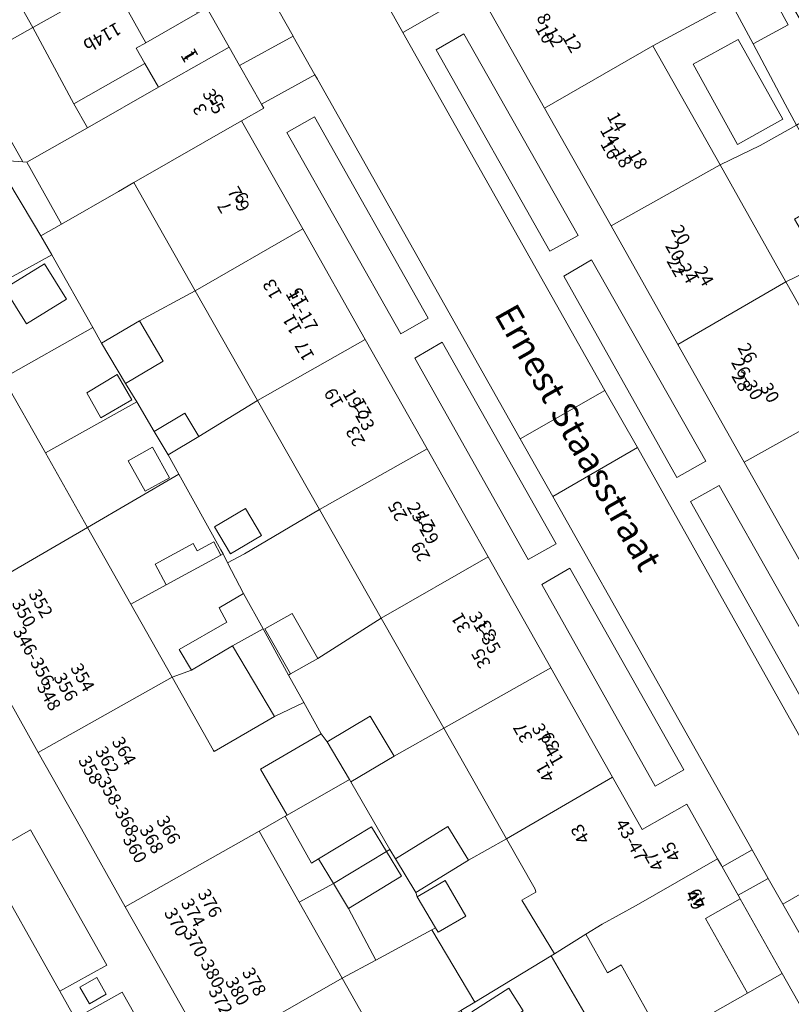
# Model space of a CAD drawing. Units: metres. Extents: x 80988 to 84261, y 451691 to 454635.
# Drawn here: x 81754 to 81814, y 452132 to 452209 of the extents above; entities that cross this region are included whole.
import ezdxf
from ezdxf.enums import TextEntityAlignment as Align

# ---------------------------------------------------------------- set-up
doc = ezdxf.new("R2010")
doc.units = ezdxf.units.M
doc.header["$MEASUREMENT"] = 0
for name, color, linetype, lineweight in [('Begroeid terreindeel_groenvoorziening_heesters_0', 7, 'Continuous', 0), ('Gebouwinstallatie_luifel_1', 7, 'Continuous', 0), ('Nummeraanduiding', 7, 'Continuous', 0), ('Nummeraanduidingreeks', 7, 'Continuous', 0), ('Onbegroeid terreindeel_erf_0', 7, 'Continuous', 0), ('Onbegroeid terreindeel_onverhard_0', 7, 'Continuous', 0), ('Openbare ruimte label_Weg', 7, 'Continuous', 0), ('Pand_0', 7, 'Continuous', 0), ('Scheiding_0', 7, 'Continuous', 0), ('Wegdeel_open verharding_gebakken klinkers_0', 7, 'Continuous', 0), ('Wegdeel_open verharding_gebakken klinkers_verkeersdrempel_0', 7, 'Continuous', 0), ('Wegdeel_open verharding_tegels_0', 7, 'Continuous', 0)]:
    doc.layers.add(name, color=color, linetype=linetype, lineweight=lineweight)

# ---------------------------------------------------------------- blocks, each defined once
blk = doc.blocks.new('BGT_lev_stadsdelen_Laak_REALDWG_1_FMEBLOCK295')
at = {"layer": 'Onbegroeid terreindeel_erf_0'}
for points in [[(1.07, 6.314), (-3.509, 3.514), (-5.891, 2.083), (-5.067, 0.571), (-1.804, -5.322), (-1.619, -5.624), (-1.263, -6.314), (0.055, -5.61), (5.891, -2.173)], [(1.384, -4.191), (-1.049, -5.628), (-2.295, -3.53), (0.138, -2.092)]]:
    blk.add_lwpolyline(points, close=True, dxfattribs=at)
blk = doc.blocks.new('BGT_lev_stadsdelen_Laak_REALDWG_1_FMEBLOCK448')
at = {"layer": 'Onbegroeid terreindeel_erf_0'}
for points in [[(3.275, 2.587), (1.935, 4.903), (-5.193, 0.915), (-1.904, -4.903), (5.193, -0.748), (4.369, 0.764)], [(3.154, 1.351), (4.463, -1.026), (2.568, -2.07), (1.259, 0.307)]]:
    blk.add_lwpolyline(points, close=True, dxfattribs=at)
blk = doc.blocks.new('BGT_lev_stadsdelen_Laak_REALDWG_1_FMEBLOCK604')
at = {"layer": 'Onbegroeid terreindeel_erf_0'}
for points in [[(0.595, 6.11), (0.513, 6.289), (-5.593, 2.975), (-0.37, -6.289), (2.75, -4.777), (5.593, -3.184), (4.689, -1.57), (2.22, 3.139)], [(1.032, 3.486), (4.523, -2.731), (0.985, -4.691), (-2.47, 1.546)]]:
    blk.add_lwpolyline(points, close=True, dxfattribs=at)
blk = doc.blocks.new('BGT_lev_stadsdelen_Laak_REALDWG_1_FMEBLOCK621')
at = {"layer": 'Onbegroeid terreindeel_erf_0'}
for points in [[(4.317, 0.523), (2.456, 3.66), (1.77, 4.883), (-5.206, 0.928), (-1.922, -4.883), (5.206, -0.895)], [(3.656, 1.23), (4.821, -0.756), (2.407, -2.15), (1.306, -0.204)]]:
    blk.add_lwpolyline(points, close=True, dxfattribs=at)
blk = doc.blocks.new('BGT_lev_stadsdelen_Laak_REALDWG_1_FMEBLOCK791')
at = {"layer": 'Onbegroeid terreindeel_erf_0'}
for points in [[(0.405, 6.257), (0.329, 6.211), (-2.787, 4.378), (-5.515, 3.046), (-0.27, -6.257), (0.611, -5.761), (5.515, -2.851), (4.866, -1.794)], [(3.296, 0.057), (5.076, -2.763), (2.168, -4.6), (0.387, -1.78)]]:
    blk.add_lwpolyline(points, close=True, dxfattribs=at)
blk = doc.blocks.new('BGT_lev_stadsdelen_Laak_REALDWG_1_FMEBLOCK928')
at = {"layer": 'Wegdeel_open verharding_tegels_0'}
for points in [[(-1.079, -10.921), (2.542, -8.84), (8.499, -19.365), (4.846, -21.408), (6.03, -23.537), (9.679, -21.485), (15.622, -31.97)], [(16.423, -26.331), (13.492, -21.135), (9.932, -14.825), (6.516, -8.77), (3.152, -2.807), (-0.022, 2.819)]]:
    blk.add_lwpolyline(points, dxfattribs=at)
blk.add_lwpolyline([(7.71, -20.331), (8.45, -21.639), (7.132, -22.384), (6.393, -21.076)], close=True, dxfattribs=at)
blk = doc.blocks.new('BGT_lev_stadsdelen_Laak_REALDWG_1_FMEBLOCK963')
at = {"layer": 'Onbegroeid terreindeel_erf_0'}
for points in [[(0.968, 7.683), (-4.977, 4.058), (-6.062, 3.417), (-5.789, 2.918), (-4.148, 0.135), (-2.308, -3.116), (-1.218, -4.96), (0.519, -7.684), (2.175, -6.78), (1.507, -5.469), (3.251, -4.465), (2.515, -3.056), (6.062, -1.038)], [(-4.093, 1.573), (-5.21, 3.323), (-2.338, 5.146), (-1.221, 3.396)]]:
    blk.add_lwpolyline(points, close=True, dxfattribs=at)
blk = doc.blocks.new('BGT_lev_stadsdelen_Laak_REALDWG_1_FMEBLOCK1330')
at = {"layer": 'Wegdeel_open verharding_tegels_0'}
for points in [[(4.35, -2.012), (1.822, 2.485), (-13.948, 30.445), (-13.977, 30.496), (-14.045, 30.617), (-14.164, 30.827), (-18.326, 28.557), (-18.138, 28.226), (-19.871, 27.255), (-15.119, 18.843), (-10.252, 10.228), (-5.436, 1.704), (-0.685, -6.706), (4.188, -15.331), (9.004, -23.857), (11.302, -27.924), (14.786, -25.958), (17.188, -30.216), (17.476, -30.727), (17.503, -30.774), (17.514, -30.795), (17.533, -30.827), (19.871, -29.503)], [(-16.357, 26.34), (-14.201, 27.567), (-5.341, 11.89), (-7.468, 10.666)], [(-6.381, 8.771), (-4.248, 10.003), (4.607, -5.697), (2.438, -6.903)], [(3.502, -8.848), (5.686, -7.581), (14.552, -23.285), (12.333, -24.548)]]:
    blk.add_lwpolyline(points, close=True, dxfattribs=at)
blk = doc.blocks.new('BGT_lev_stadsdelen_Laak_REALDWG_1_FMEBLOCK1333')
at = {"layer": 'Wegdeel_open verharding_tegels_0'}
for points in [[(-21.403, 38.917), (-25.494, 36.59), (-9.764, 8.721), (-7.236, 4.266), (10.633, -27.511), (13.158, -32.002), (15.634, -36.402), (15.923, -36.891), (17.025, -38.236), (18.404, -39.295)], [(19.766, -39.911), (25.493, -36.56), (25.384, -36.38), (24.912, -36.659), (24.725, -36.343), (21.769, -38.04), (20.065, -37.575), (18.988, -35.564), (18.643, -35.739), (18.379, -35.263), (18.193, -35.363), (16.202, -31.832), (11.516, -23.519), (7.846, -17.009), (11.33, -15.045), (6.342, -6.198), (1.076, 3.141), (-4.084, 12.293), (-9.287, 21.521), (-14.465, 30.705), (-19.656, 39.911)]]:
    blk.add_lwpolyline(points, dxfattribs=at)
for points in [[(-11.849, 20.787), (-14.064, 19.558), (-22.911, 35.244), (-20.758, 36.478)], [(-1.917, 3.201), (-4.183, 1.931), (-12.975, 17.62), (-10.806, 18.885)], [(7.988, -14.376), (5.773, -15.678), (-3.111, 0.074), (-0.869, 1.316)]]:
    blk.add_lwpolyline(points, close=True, dxfattribs=at)
blk = doc.blocks.new('BGT_lev_stadsdelen_Laak_REALDWG_1_FMEBLOCK1457')
at = {"layer": 'Onbegroeid terreindeel_erf_0'}
for points in [[(1.929, 4.811), (-5.11, 0.931), (-1.866, -4.811), (5.11, -0.856)], [(-0.057, -0.581), (-1.768, 2.179), (1.354, 4.113), (3.064, 1.352)]]:
    blk.add_lwpolyline(points, close=True, dxfattribs=at)

msp = doc.modelspace()

# ---------------------------------------------------------------- linework, layer by layer
at = {"layer": 'Begroeid terreindeel_groenvoorziening_heesters_0'}
for points in [[(81797.398, 452191.72), (81788.489, 452207.411), (81786.336, 452206.177), (81795.183, 452190.491)], [(81774.708, 452199.732), (81783.597, 452184.058), (81785.724, 452185.282), (81776.864, 452200.959)], [(81796.272, 452188.553), (81805.064, 452172.864), (81807.33, 452174.134), (81798.441, 452189.818)], [(81786.817, 452183.395), (81784.684, 452182.163), (81793.503, 452166.489), (81795.672, 452167.695)], [(81815.02, 452155.255), (81817.235, 452156.557), (81808.378, 452172.249), (81806.136, 452171.007)], [(81794.567, 452164.544), (81803.398, 452148.844), (81805.617, 452150.107), (81796.751, 452165.811)]]:
    msp.add_lwpolyline(points, close=True, dxfattribs=at)
at = {"layer": 'Gebouwinstallatie_luifel_1'}
for points in [[(81774.592, 452146.487), (81772.564, 452145.318), (81775.677, 452139.812), (81778.344, 452141.244), (81777.174, 452143.166), (81776.621, 452142.83)], [(81779.514, 452139.322), (81778.344, 452141.244), (81775.677, 452139.812), (81779.028, 452133.881), (81781.646, 452135.292)]]:
    msp.add_lwpolyline(points, close=True, dxfattribs=at)
at = {"layer": 'Onbegroeid terreindeel_erf_0'}
for points in [[(81817.157, 452209.503), (81814.941, 452208.077), (81812.914, 452211.543), (81815.249, 452212.875), (81815.126, 452213.093), (81809.323, 452209.787), (81809.405, 452209.608), (81812.126, 452211.097), (81813.751, 452208.125), (81811.03, 452206.637), (81813.499, 452201.928), (81814.403, 452200.314), (81820.397, 452203.775)], [(81762.386, 452209.118), (81761.158, 452211.417), (81754.925, 452207.916), (81758.139, 452201.965), (81763.658, 452205.099), (81762.984, 452206.286), (81763.747, 452206.72)], [(81754.925, 452207.916), (81750.623, 452205.499), (81749.987, 452206.5), (81747.873, 452205.341), (81749.039, 452202.548), (81750.742, 452203.508), (81754.168, 452197.444), (81754.461, 452197.42), (81759.194, 452200.108), (81758.139, 452201.965)], [(81817.341, 452194.805), (81819.418, 452191.268), (81819.494, 452191.313), (81818.233, 452193.588), (81814.403, 452200.314), (81811.56, 452198.721), (81808.44, 452197.209), (81813.574, 452188.102), (81816.302, 452189.435), (81814.225, 452192.972)], [(81754.461, 452197.42), (81754.168, 452197.444), (81751.953, 452197.61), (81751.88, 452196.249), (81752.913, 452196.115), (81754.989, 452192.646), (81755.551, 452191.695), (81757.156, 452192.607)], [(81755.551, 452191.695), (81754.989, 452192.646), (81752.913, 452196.115), (81746.046, 452192.246), (81749.386, 452186.336), (81756.425, 452190.216)], [(81762.797, 452195.835), (81761.607, 452195.134), (81757.156, 452192.607), (81755.551, 452191.695), (81756.425, 452190.216), (81759.606, 452184.549), (81760.292, 452183.326), (81763.232, 452185.072), (81767.584, 452187.406)], [(81767.584, 452187.406), (81763.232, 452185.072), (81765.093, 452181.934), (81762.153, 452180.188), (81763.042, 452178.77), (81764.382, 452176.454), (81766.764, 452177.885), (81767.858, 452176.062), (81772.437, 452178.862)], [(81766.3, 452173.119), (81759.203, 452168.964), (81762.566, 452163.012), (81765.323, 452164.516), (81764.45, 452166.126), (81767.416, 452167.739), (81767.729, 452167.163), (81769.02, 452167.866), (81769.584, 452166.83), (81769.748, 452166.924), (81769.563, 452167.226)], [(81777.258, 452170.375), (81771.422, 452166.938), (81770.104, 452166.234), (81771.344, 452163.833), (81772.868, 452161.075), (81774.852, 452157.486), (81775.01, 452157.573), (81773.004, 452161.08), (81775.119, 452162.291), (81777.126, 452158.784), (81782.068, 452161.908)], [(81771.344, 452163.833), (81770.104, 452166.234), (81769.748, 452166.924), (81769.584, 452166.83), (81765.323, 452164.516), (81762.566, 452163.012), (81765.777, 452157.33), (81767.293, 452157.855), (81766.337, 452159.473), (81770.053, 452161.595), (81769.456, 452162.718)], [(81782.068, 452161.908), (81777.126, 452158.784), (81775.01, 452157.573), (81774.852, 452157.486), (81776.033, 452155.349), (81777.384, 452152.905), (81777.852, 452152.293), (81781.211, 452154.281), (81783.057, 452151.162), (81786.931, 452153.346)], [(81767.293, 452157.855), (81765.777, 452157.33), (81769, 452151.624), (81769.051, 452151.533), (81773.763, 452154.247), (81770.487, 452159.765)], [(81779.585, 452149.364), (81777.852, 452152.293), (81777.384, 452152.905), (81772.651, 452150.169), (81774.744, 452146.574)], [(81786.931, 452153.346), (81783.057, 452151.162), (81779.698, 452149.174), (81782.738, 452143.916), (81783.162, 452143.183), (81787.254, 452145.688), (81788.856, 452143.069), (81791.816, 452144.744)], [(81781.3, 452145.678), (81782.47, 452143.756), (81782.738, 452143.916), (81779.698, 452149.174), (81779.585, 452149.364), (81774.744, 452146.574), (81774.592, 452146.487), (81772.564, 452145.318), (81775.677, 452139.812), (81778.344, 452141.244), (81777.174, 452143.166)], [(81794.048, 452140.815), (81791.816, 452144.744), (81788.856, 452143.069), (81784.765, 452140.564), (81784.866, 452140.22), (81787.03, 452141.489), (81788.653, 452138.724), (81786.489, 452137.455), (81786.28, 452137.811), (81786.014, 452137.648), (81789.346, 452132.009), (81795.291, 452135.634), (81795.542, 452135.787), (81793.019, 452139.955), (81794.098, 452140.592)], [(81784.866, 452140.22), (81784.765, 452140.564), (81783.162, 452143.183), (81782.738, 452143.916), (81782.47, 452143.756), (81783.64, 452141.834), (81779.514, 452139.322), (81778.344, 452141.244), (81775.677, 452139.812), (81779.028, 452133.881), (81781.646, 452135.292), (81786.014, 452137.648), (81786.28, 452137.811)], [(81810.013, 452140.057), (81807.3, 452138.521), (81810.567, 452132.705), (81813.288, 452134.253)], [(81786.014, 452137.648), (81781.646, 452135.292), (81779.028, 452133.881), (81782.302, 452128.09), (81788.261, 452131.368), (81789.346, 452132.009)], [(81800.744, 452134.919), (81799.681, 452134.303), (81797.983, 452137.301), (81795.542, 452135.787), (81795.291, 452135.634), (81800.385, 452126.913), (81804.044, 452128.995)]]:
    msp.add_lwpolyline(points, close=True, dxfattribs=at)
at = {"layer": 'Onbegroeid terreindeel_onverhard_0'}
msp.add_lwpolyline([(81759.336, 452131.886), (81760.654, 452132.631), (81759.914, 452133.939), (81758.597, 452133.194)], close=True, dxfattribs=at)
at = {"layer": 'Pand_0'}
for points in [[(81749.208, 452218.06), (81754.925, 452207.916), (81761.158, 452211.417), (81767.667, 452215.075), (81764.008, 452221.617), (81763.806, 452221.512), (81763.029, 452222.907), (81762.385, 452223.105), (81762.441, 452223.307), (81760.543, 452223.835), (81760.465, 452223.631), (81759.811, 452223.8), (81756.794, 452222.101), (81756.695, 452222.286), (81755.613, 452221.675)], [(81733.72, 452209.319), (81736.394, 452204.724), (81740.474, 452203.36), (81741.654, 452203.083), (81747.274, 452206.292), (81747.873, 452205.341), (81749.987, 452206.5), (81750.623, 452205.499), (81754.925, 452207.916), (81749.208, 452218.06), (81742.569, 452214.313)], [(81794.782, 452201.638), (81803.217, 452206.473), (81809.323, 452209.787), (81807.243, 452213.374), (81801.235, 452209.987), (81798.164, 452215.435), (81789.591, 452210.844)], [(81763.747, 452206.72), (81767.766, 452209.019), (81766.411, 452211.404), (81762.386, 452209.118)], [(81812.126, 452211.097), (81809.405, 452209.608), (81811.03, 452206.637), (81813.751, 452208.125)], [(81763.658, 452205.099), (81764.708, 452203.25), (81770.211, 452206.385), (81768.713, 452209.014), (81768.483, 452209.426), (81767.766, 452209.019), (81763.747, 452206.72), (81762.984, 452206.286)], [(81771.194, 452200.647), (81772.927, 452201.618), (81772.739, 452201.949), (81771.025, 452204.957), (81770.211, 452206.385), (81764.708, 452203.25), (81759.194, 452200.108), (81754.461, 452197.42), (81757.156, 452192.607), (81761.607, 452195.134), (81762.797, 452195.835)], [(81799.96, 452192.454), (81808.44, 452197.209), (81803.217, 452206.473), (81794.782, 452201.638)], [(81809.842, 452206.984), (81806.34, 452205.044), (81809.795, 452198.807), (81813.333, 452200.767)], [(81759.194, 452200.108), (81764.708, 452203.25), (81763.658, 452205.099), (81758.139, 452201.965)], [(81750.365, 452200.18), (81751.953, 452197.61), (81754.168, 452197.444), (81750.742, 452203.508), (81749.039, 452202.548)], [(81767.584, 452187.406), (81775.946, 452192.235), (81771.194, 452200.647), (81762.797, 452195.835)], [(81805.163, 452183.226), (81813.574, 452188.102), (81808.44, 452197.209), (81799.96, 452192.454)], [(81772.437, 452178.862), (81780.813, 452183.62), (81775.946, 452192.235), (81767.584, 452187.406)], [(81755.85, 452189.518), (81752.728, 452187.584), (81754.439, 452184.824), (81757.56, 452186.757)], [(81810.323, 452174.074), (81818.819, 452178.8), (81813.574, 452188.102), (81805.163, 452183.226)], [(81763.232, 452185.072), (81760.292, 452183.326), (81762.153, 452180.188), (81765.093, 452181.934)], [(81777.258, 452170.375), (81785.629, 452175.096), (81780.813, 452183.62), (81772.437, 452178.862)], [(81748.856, 452162.984), (81759.203, 452168.964), (81755.914, 452174.782), (81752.63, 452180.594), (81742.248, 452174.699), (81745.59, 452168.774)], [(81761.492, 452180.895), (81759.142, 452179.461), (81760.243, 452177.515), (81762.657, 452178.91)], [(81815.589, 452164.735), (81824.054, 452169.517), (81818.819, 452178.8), (81810.323, 452174.074)], [(81766.764, 452177.885), (81764.382, 452176.454), (81765.476, 452174.631), (81767.858, 452176.062)], [(81764.261, 452175.218), (81762.366, 452174.174), (81763.675, 452171.797), (81765.57, 452172.841)], [(81782.068, 452161.908), (81790.38, 452166.686), (81785.629, 452175.096), (81777.258, 452170.375)], [(81771.505, 452170.456), (81769.072, 452169.018), (81770.318, 452166.92), (81772.751, 452168.357)], [(81755.356, 452151.463), (81765.777, 452157.33), (81762.566, 452163.012), (81759.203, 452168.964), (81748.856, 452162.984), (81752.182, 452157.089)], [(81769.584, 452166.83), (81769.02, 452167.866), (81767.729, 452167.163), (81767.416, 452167.739), (81764.45, 452166.126), (81765.323, 452164.516)], [(81786.931, 452153.346), (81795.253, 452158.061), (81790.38, 452166.686), (81782.068, 452161.908)], [(81772.868, 452161.075), (81771.344, 452163.833), (81769.456, 452162.718), (81770.053, 452161.595), (81766.337, 452159.473), (81767.293, 452157.855), (81770.487, 452159.765)], [(81775.119, 452162.291), (81773.004, 452161.08), (81775.01, 452157.573), (81777.126, 452158.784)], [(81776.033, 452155.349), (81774.852, 452157.486), (81772.868, 452161.075), (81770.487, 452159.765), (81773.763, 452154.247)], [(81791.816, 452144.744), (81800.069, 452149.535), (81795.253, 452158.061), (81786.931, 452153.346)], [(81772.651, 452150.169), (81777.384, 452152.905), (81776.033, 452155.349), (81773.763, 452154.247), (81769.051, 452151.533), (81769, 452151.624), (81765.777, 452157.33), (81755.356, 452151.463), (81758.72, 452145.5), (81762.136, 452139.445), (81772.564, 452145.318), (81774.592, 452146.487), (81774.744, 452146.574)], [(81781.211, 452154.281), (81777.852, 452152.293), (81779.585, 452149.364), (81779.698, 452149.174), (81783.057, 452151.162)], [(81808.253, 452143.176), (81805.851, 452147.434), (81802.367, 452145.468), (81800.069, 452149.535), (81791.816, 452144.744), (81794.048, 452140.815), (81794.098, 452140.592), (81793.019, 452139.955), (81795.542, 452135.787), (81797.983, 452137.301), (81799.272, 452138.101), (81801.918, 452139.553)], [(81775.677, 452139.812), (81772.564, 452145.318), (81762.136, 452139.445), (81765.696, 452133.135), (81768.627, 452127.939), (81779.028, 452133.881)], [(81778.344, 452141.244), (81782.47, 452143.756), (81781.3, 452145.678), (81777.174, 452143.166)], [(81787.254, 452145.688), (81783.162, 452143.183), (81784.765, 452140.564), (81788.856, 452143.069)], [(81778.344, 452141.244), (81779.514, 452139.322), (81783.64, 452141.834), (81782.47, 452143.756)], [(81807.3, 452138.521), (81810.013, 452140.057), (81809.846, 452140.352), (81808.598, 452142.565), (81808.579, 452142.597), (81808.568, 452142.618), (81808.541, 452142.665), (81808.253, 452143.176), (81801.918, 452139.553), (81799.272, 452138.101), (81797.983, 452137.301), (81799.681, 452134.303), (81800.744, 452134.919), (81804.044, 452128.995), (81810.567, 452132.705)], [(81787.03, 452141.489), (81784.866, 452140.22), (81786.28, 452137.811), (81786.489, 452137.455), (81788.653, 452138.724)], [(81800.385, 452126.913), (81805.723, 452117.67), (81812.279, 452121.385), (81815.284, 452123.088), (81815.085, 452123.433), (81816.448, 452124.203), (81817.102, 452126.606), (81816.6, 452127.495), (81816.883, 452127.661), (81816.505, 452128.332), (81816.599, 452128.386), (81813.288, 452134.253), (81810.567, 452132.705), (81804.044, 452128.995)], [(81776.005, 452114.861), (81779.786, 452116.936), (81779.239, 452117.887), (81782.559, 452119.555), (81781.655, 452121.18), (81782.774, 452121.861), (81781.93, 452123.335), (81783.255, 452124.195), (81783.096, 452124.464), (81781.413, 452127.444), (81782.35, 452128.004), (81782.302, 452128.09), (81779.028, 452133.881), (81768.627, 452127.939), (81771.925, 452122.092)], [(81793.102, 452131.347), (81791.985, 452133.097), (81789.113, 452131.274), (81790.23, 452129.524)]]:
    msp.add_lwpolyline(points, close=True, dxfattribs=at)
at = {"layer": 'Scheiding_0'}
msp.add_line((81810.013, 452140.057), (81813.288, 452134.253), dxfattribs=at)
at = {"layer": 'Wegdeel_open verharding_gebakken klinkers_0'}
for points in [[(81771.594, 452213.629), (81775.197, 452207.241), (81775.201, 452207.235), (81775.218, 452207.204), (81776.901, 452204.219), (81777.02, 452204.009), (81777.088, 452203.888), (81777.117, 452203.837), (81792.887, 452175.877), (81799.483, 452179.654), (81783.753, 452207.523), (81781.946, 452210.724)], [(81752.031, 452127.257), (81757.961, 452116.788), (81759.184, 452114.59), (81765.071, 452104.125), (81765.333, 452104.238), (81767.4, 452100.565), (81767.715, 452099.773), (81767.935, 452098.949), (81768.057, 452098.106), (81768.079, 452097.253), (81768.002, 452096.404), (81767.982, 452096.313), (81777.276, 452101.563), (81776.563, 452101.794), (81774.898, 452102.637), (81773.442, 452103.805), (81772.258, 452105.249), (81771.052, 452107.434), (81771.314, 452107.538), (81765.378, 452118.061), (81764.209, 452120.205), (81758.234, 452130.733), (81757.05, 452132.862), (81751.125, 452143.349)]]:
    msp.add_lwpolyline(points, dxfattribs=at)
for points in [[(81802.011, 452175.199), (81795.415, 452171.38), (81810.936, 452143.889), (81812.196, 452141.657), (81813.325, 452139.657), (81819.88, 452143.422)], [(81751.125, 452143.349), (81757.05, 452132.862), (81760.703, 452134.905), (81754.746, 452145.43)], [(81758.234, 452130.733), (81764.209, 452120.205), (81767.826, 452122.3), (81761.883, 452132.785)]]:
    msp.add_lwpolyline(points, close=True, dxfattribs=at)
at = {"layer": 'Wegdeel_open verharding_gebakken klinkers_verkeersdrempel_0'}
for points in [[(81799.483, 452179.654), (81792.887, 452175.877), (81795.415, 452171.38), (81802.011, 452175.199)], [(81819.88, 452143.422), (81813.325, 452139.657), (81815.833, 452135.246), (81822.405, 452138.931)]]:
    msp.add_lwpolyline(points, close=True, dxfattribs=at)
at = {"layer": 'Wegdeel_open verharding_tegels_0'}
msp.add_lwpolyline([(81768.713, 452209.014), (81770.211, 452206.385), (81771.025, 452204.957), (81775.201, 452207.235), (81775.197, 452207.241), (81771.594, 452213.629)], dxfattribs=at)
for points in [[(81786.039, 452213.053), (81781.946, 452210.724), (81783.753, 452207.523), (81787.844, 452209.85)], [(81775.201, 452207.235), (81771.025, 452204.957), (81772.739, 452201.949), (81776.901, 452204.219), (81775.218, 452207.204)], [(81810.936, 452143.889), (81808.598, 452142.565), (81809.846, 452140.352), (81812.196, 452141.657)], [(81815.833, 452135.246), (81813.325, 452139.657), (81812.196, 452141.657), (81809.846, 452140.352), (81810.013, 452140.057), (81813.288, 452134.253), (81816.599, 452128.386), (81816.505, 452128.332), (81816.883, 452127.661), (81816.6, 452127.495), (81817.102, 452126.606), (81816.448, 452124.203), (81815.085, 452123.433), (81815.284, 452123.088), (81819.3, 452125.387), (81819.394, 452125.755), (81819.435, 452127.517), (81819.079, 452129.244), (81818.344, 452130.846)]]:
    msp.add_lwpolyline(points, close=True, dxfattribs=at)

# ---------------------------------------------------------------- block references
at = {"layer": 'Onbegroeid terreindeel_erf_0'}
for name, p in [('BGT_lev_stadsdelen_Laak_REALDWG_1_FMEBLOCK604', (81808.81, 452203.498)), ('BGT_lev_stadsdelen_Laak_REALDWG_1_FMEBLOCK791', (81819.089, 452185.057)), ('BGT_lev_stadsdelen_Laak_REALDWG_1_FMEBLOCK1457', (81754.496, 452185.405)), ('BGT_lev_stadsdelen_Laak_REALDWG_1_FMEBLOCK621', (81757.836, 452179.666)), ('BGT_lev_stadsdelen_Laak_REALDWG_1_FMEBLOCK448', (81761.107, 452173.867)), ('BGT_lev_stadsdelen_Laak_REALDWG_1_FMEBLOCK295', (81771.367, 452172.548)), ('BGT_lev_stadsdelen_Laak_REALDWG_1_FMEBLOCK963', (81794.323, 452127.95))]:
    msp.add_blockref(name, p, dxfattribs=at)
at = {"layer": 'Wegdeel_open verharding_tegels_0'}
for name, p in [('BGT_lev_stadsdelen_Laak_REALDWG_1_FMEBLOCK1333', (81809.247, 452170.933)), ('BGT_lev_stadsdelen_Laak_REALDWG_1_FMEBLOCK928', (81752.204, 452154.27)), ('BGT_lev_stadsdelen_Laak_REALDWG_1_FMEBLOCK1330', (81791.065, 452173.392))]:
    msp.add_blockref(name, p, dxfattribs=at)

# ---------------------------------------------------------------- texts
at = {"layer": 'Nummeraanduiding'}
for s, rotation, p in [('114b', 209.44, (81760.277, 452207.267)), ('10', 299.42, (81794.702, 452207.378)), ('12', 299.42, (81796.824, 452206.669)), ('1', 119.67, (81767.349, 452205.853)), ('5', 119.67, (81769.35, 452202.341)), ('3', 119.67, (81768.047, 452201.598)), ('14', 299.41, (81800.293, 452200.517)), ('16', 299.41, (81799.781, 452198.37)), ('18', 299.41, (81801.939, 452197.597)), ('9', 119.78, (81771.29, 452194.729)), ('7', 119.78, (81769.988, 452193.984)), ('20', 299.56, (81805.275, 452191.698)), ('22', 299.56, (81804.945, 452189.24)), ('24', 299.56, (81807.093, 452188.492)), ('13', 119.46, (81773.683, 452187.602)), ('15', 119.46, (81775.778, 452186.942)), ('11', 119.46, (81775.231, 452184.861)), ('17', 119.46, (81776.201, 452182.788)), ('26', 299.27, (81810.469, 452182.506)), ('28', 299.27, (81809.987, 452180.298)), ('30', 299.27, (81812.205, 452179.409)), ('19', 119.47, (81778.474, 452179.12)), ('21', 119.47, (81780.658, 452178.304)), ('23', 119.47, (81780.157, 452176.141)), ('25', 119.46, (81783.444, 452170.323)), ('27', 119.46, (81785.628, 452169.507)), ('29', 119.46, (81785.222, 452167.176)), ('352', 299.43, (81755.448, 452163.002)), ('350', 299.43, (81754.142, 452162.265)), ('31', 119.47, (81788.367, 452161.609)), ('33', 119.47, (81790.41, 452161.042)), ('35', 119.47, (81789.932, 452158.839)), ('354', 299.43, (81758.698, 452157.241)), ('356', 299.43, (81757.392, 452156.504)), ('348', 299.43, (81756.085, 452155.767)), ('37', 119.46, (81793.204, 452153.047)), ('364', 299.43, (81761.93, 452151.513)), ('39', 119.46, (81795.317, 452152.356)), ('362', 299.43, (81760.623, 452150.776)), ('358', 299.43, (81759.317, 452150.039)), ('41', 119.46, (81794.938, 452149.977)), ('366', 299.43, (81765.393, 452145.373)), ('368', 299.43, (81764.087, 452144.636)), ('43', 119.46, (81797.661, 452145.158)), ('360', 299.43, (81762.78, 452143.899)), ('45', 119.43, (81804.756, 452143.779)), ('47', 119.43, (81803.45, 452143.041)), ('376', 299.43, (81768.613, 452139.666)), ('49', 119.43, (81806.794, 452140.166)), ('374', 299.43, (81767.307, 452138.929)), ('370', 299.43, (81766, 452138.192)), ('378', 299.43, (81772.063, 452133.55)), ('380', 299.43, (81770.757, 452132.813)), ('372', 299.43, (81769.45, 452132.076))]:
    msp.add_text(s, height=1, rotation=rotation, dxfattribs=at).set_placement(p, align=Align.MIDDLE)
at = {"layer": 'Nummeraanduidingreeks'}
for s, rotation, p in [('8-12', 299.221, (81795.115, 452207.664)), ('1', 299.708, (81766.915, 452205.605)), ('3-5', 299.708, (81768.916, 452202.093)), ('14-18', 299.221, (81800.239, 452198.577)), ('7-9', 299.708, (81770.855, 452194.483)), ('20-24', 299.794, (81805.332, 452189.57)), ('11-17', 299.708, (81775.772, 452185.848)), ('26-30', 299.221, (81810.452, 452180.492)), ('19-23', 299.708, (81780.203, 452178.094)), ('25-29', 299.708, (81785.204, 452169.241)), ('31-35', 299.708, (81790.009, 452160.735)), ('346-356', 299.221, (81754.899, 452158.887)), ('37-41', 299.708, (81794.926, 452152.032)), ('358-368', 299.221, (81761.488, 452147.208)), ('43-47', 299.708, (81801.43, 452144.584)), ('49', 299.708, (81806.363, 452139.912)), ('370-380', 299.221, (81768.164, 452135.373))]:
    msp.add_text(s, height=1, rotation=rotation, dxfattribs=at).set_placement(p, align=Align.MIDDLE)
at = {"layer": 'Openbare ruimte label_Weg'}
msp.add_text('Ernest Staasstraat', height=2, rotation=299.53878, dxfattribs=at).set_placement((81797.185, 452175.86), align=Align.MIDDLE)

doc.saveas('drawing.dxf')
